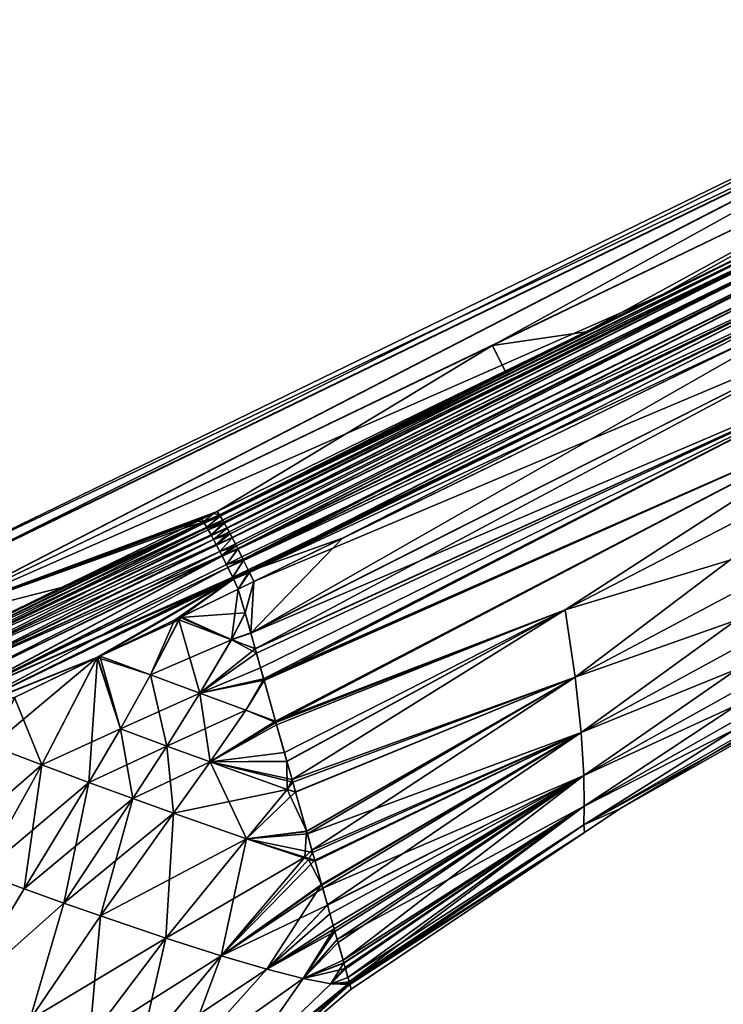
# Model space of a CAD drawing. Extents: x -30 to 216, y -46 to 167.
# Drawn here: x 26 to 42, y 133 to 156 of the extents above; entities that cross this region are included whole.
import ezdxf

# ---------------------------------------------------------------- set-up
doc = ezdxf.new("R2010")
doc.units = 0
doc.header["$MEASUREMENT"] = 0
doc.layers.get('0').update_dxf_attribs({"linetype": 'CONTINUOUS'})

msp = doc.modelspace()

# ---------------------------------------------------------------- linework, layer by layer
for points in [[(49.986, 155.399, 6.251), (49.87, 155.639, 0.007), (23.2, 142.672, 0.005)], [(23.2, 142.672, 0.005), (49.87, 155.639, 0.007), (23.308, 142.451, -6.238)], [(49.87, 155.639, 0.007), (49.991, 155.392, -6.236), (23.308, 142.451, -6.238)], [(23.2, 142.672, 0.005), (23.303, 142.459, 6.248), (49.986, 155.399, 6.251)], [(49.986, 155.399, 6.251), (23.303, 142.459, 6.248), (23.619, 141.81, 12.491)], [(23.308, 142.451, -6.238), (49.991, 155.392, -6.236), (23.625, 141.804, -12.482)], [(49.986, 155.399, 6.251), (23.619, 141.81, 12.491), (36.987, 148.227, 12.493)], [(49.991, 155.392, -6.236), (50.345, 154.668, -12.479), (23.625, 141.804, -12.482)], [(50.34, 154.672, 12.494), (49.986, 155.399, 6.251), (36.987, 148.227, 12.493)], [(23.625, 141.804, -12.482), (50.345, 154.668, -12.479), (40.868, 149.395, -15.826)], [(36.987, 148.227, 12.493), (39.114, 148.538, 15.875), (50.34, 154.672, 12.494)], [(39.114, 148.538, 15.875), (44.917, 151.369, 15.705), (50.34, 154.672, 12.494)], [(44.916, 151.369, -15.706), (40.868, 149.395, -15.826), (50.345, 154.668, -12.479)], [(44.917, 151.369, 15.705), (39.114, 148.538, 15.875), (30.769, 144.374, 16.395)], [(44.917, 151.369, 15.705), (30.769, 144.374, 16.395), (44.959, 151.298, 15.981)], [(44.959, 151.298, 15.981), (30.769, 144.374, 16.395), (30.77, 144.373, 16.397)], [(30.77, 144.371, -16.39), (40.868, 149.395, -15.826), (44.916, 151.369, -15.706)], [(30.77, 144.371, -16.39), (44.916, 151.369, -15.706), (30.771, 144.37, -16.392)], [(44.959, 151.298, 15.981), (30.77, 144.373, 16.397), (45.029, 151.17, 16.247)], [(30.771, 144.37, -16.392), (44.916, 151.369, -15.706), (44.958, 151.3, -15.978)], [(30.771, 144.37, -16.392), (44.958, 151.3, -15.978), (30.79, 144.342, -16.489)], [(30.79, 144.342, -16.489), (44.958, 151.3, -15.978), (30.843, 144.249, -16.652)], [(30.843, 144.249, -16.652), (44.958, 151.3, -15.978), (45.028, 151.172, -16.244)], [(45.029, 151.17, 16.247), (30.77, 144.373, 16.397), (30.78, 144.358, 16.45)], [(45.029, 151.17, 16.247), (30.78, 144.358, 16.45), (30.844, 144.248, 16.656)], [(30.843, 144.249, -16.652), (45.028, 151.172, -16.244), (30.845, 144.247, -16.656)], [(30.844, 144.248, 16.656), (30.87, 144.202, 16.741), (45.029, 151.17, 16.247)], [(45.028, 151.172, -16.244), (30.883, 144.18, -16.773), (30.845, 144.247, -16.656)], [(45.029, 151.17, 16.247), (30.87, 144.202, 16.741), (30.942, 144.07, 16.888)], [(45.028, 151.172, -16.244), (30.941, 144.072, -16.885), (30.883, 144.18, -16.773)], [(45.124, 150.989, -16.481), (30.941, 144.072, -16.885), (45.028, 151.172, -16.244)], [(45.029, 151.17, 16.247), (30.942, 144.07, 16.888), (45.125, 150.987, 16.483)], [(45.124, 150.989, -16.481), (30.944, 144.068, -16.889), (30.941, 144.072, -16.885)], [(45.125, 150.987, 16.483), (30.942, 144.07, 16.888), (30.944, 144.066, 16.893)], [(31.012, 143.941, -17.021), (30.944, 144.068, -16.889), (45.124, 150.989, -16.481)], [(45.125, 150.987, 16.483), (30.944, 144.066, 16.893), (30.992, 143.98, 16.99)], [(31.059, 143.85, 17.075), (45.125, 150.987, 16.483), (30.992, 143.98, 16.99)], [(31.058, 143.853, -17.075), (31.012, 143.941, -17.021), (45.124, 150.989, -16.481)], [(45.124, 150.989, -16.481), (45.241, 150.762, -16.669), (31.058, 143.853, -17.075)], [(31.059, 143.85, 17.075), (45.242, 150.76, 16.67), (45.125, 150.987, 16.483)], [(31.058, 143.853, -17.075), (45.241, 150.762, -16.669), (31.061, 143.847, -17.079)], [(31.062, 143.844, 17.079), (45.242, 150.76, 16.67), (31.059, 143.85, 17.075)], [(31.156, 143.663, -17.19), (31.061, 143.847, -17.079), (45.241, 150.762, -16.669)], [(31.062, 143.844, 17.079), (31.133, 143.708, 17.169), (45.242, 150.76, 16.67)], [(45.242, 150.76, 16.67), (31.133, 143.708, 17.169), (31.187, 143.601, 17.204)], [(45.241, 150.762, -16.669), (31.186, 143.604, -17.206), (31.156, 143.663, -17.19)], [(45.241, 150.762, -16.669), (31.19, 143.596, -17.209), (31.186, 143.604, -17.206)], [(45.242, 150.76, 16.67), (31.187, 143.601, 17.204), (45.37, 150.504, 16.796)], [(45.369, 150.506, -16.796), (31.19, 143.596, -17.209), (45.241, 150.762, -16.669)], [(45.37, 150.504, 16.796), (31.187, 143.601, 17.204), (31.191, 143.593, 17.207)], [(45.369, 150.506, -16.796), (31.307, 143.363, -17.275), (31.19, 143.596, -17.209)], [(45.37, 150.504, 16.796), (31.191, 143.593, 17.207), (45.501, 150.239, 16.857)], [(31.316, 143.343, -17.276), (31.307, 143.363, -17.275), (45.369, 150.506, -16.796)], [(45.369, 150.506, -16.796), (31.321, 143.334, -17.276), (31.316, 143.343, -17.276)], [(45.5, 150.24, -16.857), (31.321, 143.334, -17.276), (45.369, 150.506, -16.796)], [(45.501, 150.239, 16.857), (31.191, 143.593, 17.207), (31.282, 143.413, 17.267)], [(45.501, 150.239, 16.857), (31.282, 143.413, 17.267), (31.317, 143.342, 17.271)], [(31.317, 143.342, 17.271), (31.321, 143.332, 17.272), (45.501, 150.239, 16.857)], [(45.5, 150.24, -16.857), (31.441, 143.088, -17.279), (31.321, 143.334, -17.276)], [(45.626, 149.983, 16.856), (45.501, 150.239, 16.857), (31.321, 143.332, 17.272)], [(45.5, 150.24, -16.857), (31.446, 143.078, -17.28), (31.441, 143.088, -17.279)], [(45.625, 149.984, -16.856), (31.446, 143.078, -17.28), (45.5, 150.24, -16.857)], [(45.626, 149.983, 16.856), (31.321, 143.332, 17.272), (31.425, 143.121, 17.285)], [(31.441, 143.088, 17.279), (45.626, 149.983, 16.856), (31.425, 143.121, 17.285)], [(31.446, 143.078, 17.277), (45.626, 149.983, 16.856), (31.441, 143.088, 17.279)], [(45.625, 149.984, -16.856), (31.455, 143.06, -17.28), (31.446, 143.078, -17.28)], [(31.446, 143.078, 17.277), (33.574, 143.839, 17.147), (45.626, 149.983, 16.856)], [(42.841, 148.351, -16.891), (31.455, 143.06, -17.28), (45.625, 149.984, -16.856)], [(33.574, 143.839, 17.147), (45.185, 149.488, 16.796), (45.626, 149.983, 16.856)], [(45.185, 149.488, 16.796), (33.574, 143.839, 17.147), (31.483, 141.677, 16.897)], [(45.363, 148.678, 16.553), (45.185, 149.488, 16.796), (31.483, 141.677, 16.897)], [(23.625, 141.804, -12.482), (40.868, 149.395, -15.826), (30.721, 144.446, -16.134)], [(30.721, 144.446, -16.134), (40.868, 149.395, -15.826), (30.77, 144.371, -16.39)], [(31.481, 141.685, -16.877), (31.553, 142.853, -17.237), (45.363, 148.678, -16.553)], [(31.481, 141.685, -16.877), (45.363, 148.678, -16.553), (31.583, 141.32, -16.739)], [(45.363, 148.678, 16.553), (31.483, 141.677, 16.897), (45.542, 147.686, 16.086)], [(31.553, 142.853, -17.237), (42.841, 148.351, -16.891), (45.363, 148.678, -16.553)], [(31.583, 141.32, -16.739), (45.363, 148.678, -16.553), (45.542, 147.686, -16.086)], [(30.769, 144.374, 16.395), (39.114, 148.538, 15.875), (37.273, 147.64, 15.932)], [(42.841, 148.351, -16.891), (31.553, 142.853, -17.237), (31.455, 143.06, -17.28)], [(36.987, 148.227, 12.493), (37.273, 147.64, 15.932), (39.114, 148.538, 15.875)], [(36.987, 148.227, 12.493), (23.619, 141.81, 12.491), (30.721, 144.445, 16.138)], [(36.987, 148.227, 12.493), (30.721, 144.445, 16.138), (37.273, 147.64, 15.932)], [(45.542, 147.686, 16.086), (31.483, 141.677, 16.897), (31.582, 141.325, 16.771)], [(31.582, 141.325, 16.771), (31.612, 141.221, 16.734), (45.542, 147.686, 16.086)], [(31.583, 141.32, -16.739), (45.542, 147.686, -16.086), (31.705, 140.89, -16.575)], [(45.542, 147.686, 16.086), (31.612, 141.221, 16.734), (31.776, 140.639, 16.396)], [(45.542, 147.686, -16.086), (31.777, 140.636, -16.406), (31.705, 140.89, -16.575)], [(45.542, 147.686, 16.086), (31.776, 140.639, 16.396), (45.677, 146.76, 15.496)], [(45.542, 147.686, -16.086), (31.787, 140.599, -16.382), (31.777, 140.636, -16.406)], [(45.677, 146.76, -15.496), (31.787, 140.599, -16.382), (45.542, 147.686, -16.086)], [(30.769, 144.374, 16.395), (37.273, 147.64, 15.932), (30.721, 144.445, 16.138)], [(45.677, 146.76, 15.496), (31.776, 140.639, 16.396), (31.785, 140.605, 16.376)], [(45.677, 146.76, 15.496), (31.785, 140.605, 16.376), (32.047, 139.676, 15.835)], [(45.677, 146.76, -15.496), (32.047, 139.677, -15.769), (31.787, 140.599, -16.382)], [(38.639, 142.21, -14.938), (32.047, 139.677, -15.769), (45.677, 146.76, -15.496)], [(32.047, 139.677, -15.769), (32.047, 139.677, -15.769), (45.677, 146.76, -15.496)], [(32.055, 139.646, 15.818), (45.677, 146.76, 15.496), (32.047, 139.676, 15.835)], [(32.055, 139.646, 15.818), (38.639, 142.21, 14.938), (45.677, 146.76, 15.496)], [(38.639, 142.21, -14.938), (45.677, 146.76, -15.496), (45.772, 145.901, -14.789)], [(38.639, 142.21, 14.938), (45.772, 145.902, 14.789), (45.677, 146.76, 15.496)], [(38.639, 142.21, 14.938), (45.86, 144.387, 13.057), (45.772, 145.902, 14.789)], [(45.772, 145.901, -14.789), (38.866, 140.674, -13.189), (38.639, 142.21, -14.938)], [(45.772, 145.901, -14.789), (45.86, 144.387, -13.057), (38.866, 140.674, -13.189)], [(23.619, 141.81, 12.491), (30.632, 144.402, 16.142), (30.721, 144.445, 16.138)], [(23.619, 141.81, 12.491), (30.366, 144.272, 16.155), (30.632, 144.402, 16.142)], [(30.721, 144.446, -16.134), (30.631, 144.402, -16.138), (23.625, 141.804, -12.482)], [(23.625, 141.804, -12.482), (30.631, 144.402, -16.138), (30.366, 144.273, -16.151)], [(30.366, 144.273, -16.151), (30.631, 144.402, -16.138), (30.408, 144.21, -16.375)], [(30.408, 144.21, 16.378), (30.632, 144.402, 16.142), (30.366, 144.272, 16.155)], [(30.408, 144.21, -16.375), (30.631, 144.402, -16.138), (30.77, 144.371, -16.39)], [(30.408, 144.21, 16.378), (30.769, 144.374, 16.395), (30.632, 144.402, 16.142)], [(30.415, 144.201, 16.413), (30.769, 144.374, 16.395), (30.408, 144.21, 16.378)], [(30.408, 144.21, -16.375), (30.77, 144.371, -16.39), (30.414, 144.201, -16.409)], [(30.414, 144.201, -16.409), (30.77, 144.371, -16.39), (30.771, 144.37, -16.392)], [(30.414, 144.201, -16.409), (30.771, 144.37, -16.392), (30.426, 144.183, -16.472)], [(30.415, 144.201, 16.413), (30.77, 144.373, 16.397), (30.769, 144.374, 16.395)], [(30.425, 144.186, 16.466), (30.77, 144.373, 16.397), (30.415, 144.201, 16.413)], [(30.425, 144.186, 16.466), (30.78, 144.358, 16.45), (30.77, 144.373, 16.397)], [(30.481, 144.09, 16.646), (30.78, 144.358, 16.45), (30.425, 144.186, 16.466)], [(30.426, 144.183, -16.472), (30.771, 144.37, -16.392), (30.79, 144.342, -16.489)], [(30.426, 144.183, -16.472), (30.79, 144.342, -16.489), (30.48, 144.09, -16.646)], [(30.48, 144.09, -16.646), (30.79, 144.342, -16.489), (30.843, 144.249, -16.652)], [(30.481, 144.09, 16.646), (30.844, 144.248, 16.656), (30.78, 144.358, 16.45)], [(30.631, 144.402, -16.138), (30.721, 144.446, -16.134), (30.77, 144.371, -16.39)], [(30.769, 144.374, 16.395), (30.721, 144.445, 16.138), (30.632, 144.402, 16.142)], [(38.866, 140.674, 13.189), (45.86, 144.387, 13.057), (38.639, 142.21, 14.938)], [(38.998, 139.416, -11.065), (38.866, 140.674, -13.189), (45.86, 144.387, -13.057)], [(38.866, 140.674, 13.189), (45.846, 143.143, 10.95), (45.86, 144.387, 13.057)], [(45.846, 143.143, -10.95), (38.998, 139.416, -11.065), (45.86, 144.387, -13.057)], [(30.276, 144.228, 16.16), (30.366, 144.272, 16.155), (23.619, 141.81, 12.491)], [(23.619, 141.81, 12.491), (27.176, 142.716, 16.355), (30.276, 144.228, 16.16)], [(23.625, 141.804, -12.482), (30.366, 144.273, -16.151), (30.278, 144.23, -16.155)], [(30.278, 144.23, -16.155), (29.919, 144.055, -16.175), (23.625, 141.804, -12.482)], [(30.414, 144.201, -16.409), (23.883, 141.038, -16.891), (30.408, 144.21, -16.375)], [(24.75, 141.535, -16.561), (30.408, 144.21, -16.375), (23.883, 141.038, -16.891)], [(30.426, 144.183, -16.472), (23.883, 141.038, -16.891), (30.414, 144.201, -16.409)], [(23.968, 140.927, -17.162), (23.883, 141.038, -16.891), (30.426, 144.183, -16.472)], [(30.408, 144.21, 16.378), (27.176, 142.716, 16.355), (23.898, 141.045, 16.892)], [(30.408, 144.21, 16.378), (23.898, 141.045, 16.892), (30.415, 144.201, 16.413)], [(30.415, 144.201, 16.413), (23.898, 141.045, 16.892), (30.425, 144.186, 16.466)], [(30.481, 144.09, 16.646), (30.425, 144.186, 16.466), (23.898, 141.045, 16.892)], [(30.481, 144.09, 16.646), (23.898, 141.045, 16.892), (23.983, 140.934, 17.161)], [(23.968, 140.927, -17.162), (30.426, 144.183, -16.472), (30.48, 144.09, -16.646)], [(30.488, 144.076, -16.671), (23.968, 140.927, -17.162), (30.48, 144.09, -16.646)], [(30.49, 144.075, 16.674), (30.481, 144.09, 16.646), (23.983, 140.934, 17.161)], [(29.919, 144.055, -16.175), (30.408, 144.21, -16.375), (24.75, 141.535, -16.561)], [(30.276, 144.228, 16.16), (27.176, 142.716, 16.355), (30.408, 144.21, 16.378)], [(30.278, 144.23, -16.155), (30.408, 144.21, -16.375), (29.919, 144.055, -16.175)], [(30.408, 144.21, 16.378), (30.366, 144.272, 16.155), (30.276, 144.228, 16.16)], [(30.278, 144.23, -16.155), (30.366, 144.273, -16.151), (30.408, 144.21, -16.375)], [(30.48, 144.09, -16.646), (30.843, 144.249, -16.652), (30.488, 144.076, -16.671)], [(30.49, 144.075, 16.674), (30.844, 144.248, 16.656), (30.481, 144.09, 16.646)], [(30.488, 144.076, -16.671), (30.843, 144.249, -16.652), (30.845, 144.247, -16.656)], [(30.488, 144.076, -16.671), (30.845, 144.247, -16.656), (30.516, 144.029, -16.759)], [(30.49, 144.075, 16.674), (30.87, 144.202, 16.741), (30.844, 144.248, 16.656)], [(30.516, 144.03, 16.758), (30.87, 144.202, 16.741), (30.49, 144.075, 16.674)], [(30.516, 144.029, -16.759), (30.845, 144.247, -16.656), (30.883, 144.18, -16.773)], [(30.579, 143.915, 16.887), (30.87, 144.202, 16.741), (30.516, 144.03, 16.758)], [(30.516, 144.029, -16.759), (30.883, 144.18, -16.773), (30.579, 143.913, -16.888)], [(30.579, 143.915, 16.887), (30.942, 144.07, 16.888), (30.87, 144.202, 16.741)], [(30.579, 143.913, -16.888), (30.883, 144.18, -16.773), (30.941, 144.072, -16.885)], [(23.625, 141.804, -12.482), (29.919, 144.055, -16.175), (24.75, 141.535, -16.561)], [(30.516, 144.029, -16.759), (23.968, 140.927, -17.162), (30.488, 144.076, -16.671)], [(24.079, 140.759, -17.406), (23.968, 140.927, -17.162), (30.516, 144.029, -16.759)], [(23.983, 140.934, 17.161), (30.516, 144.03, 16.758), (30.49, 144.075, 16.674)], [(23.983, 140.934, 17.161), (30.579, 143.915, 16.887), (30.516, 144.03, 16.758)], [(24.093, 140.768, 17.403), (30.579, 143.915, 16.887), (23.983, 140.934, 17.161)], [(24.079, 140.759, -17.406), (30.516, 144.029, -16.759), (30.579, 143.913, -16.888)], [(30.587, 143.899, -16.904), (24.079, 140.759, -17.406), (30.579, 143.913, -16.888)], [(30.637, 143.807, -17.007), (24.079, 140.759, -17.406), (30.587, 143.899, -16.904)], [(30.589, 143.898, 16.906), (30.579, 143.915, 16.887), (24.093, 140.768, 17.403)], [(24.093, 140.768, 17.403), (30.638, 143.808, 17.007), (30.589, 143.898, 16.906)], [(30.579, 143.913, -16.888), (30.941, 144.072, -16.885), (30.587, 143.899, -16.904)], [(30.589, 143.898, 16.906), (30.942, 144.07, 16.888), (30.579, 143.915, 16.887)], [(30.587, 143.899, -16.904), (30.941, 144.072, -16.885), (30.944, 144.068, -16.889)], [(30.587, 143.899, -16.904), (30.944, 144.068, -16.889), (30.637, 143.807, -17.007)], [(30.589, 143.898, 16.906), (30.944, 144.066, 16.893), (30.942, 144.07, 16.888)], [(30.638, 143.808, 17.007), (30.944, 144.066, 16.893), (30.589, 143.898, 16.906)], [(30.637, 143.807, -17.007), (30.944, 144.068, -16.889), (31.012, 143.941, -17.021)], [(30.637, 143.807, -17.007), (31.012, 143.941, -17.021), (30.698, 143.691, -17.084)], [(30.638, 143.808, 17.007), (30.992, 143.98, 16.99), (30.944, 144.066, 16.893)], [(30.697, 143.695, 17.082), (30.992, 143.98, 16.99), (30.638, 143.808, 17.007)], [(30.697, 143.695, 17.082), (31.059, 143.85, 17.075), (30.992, 143.98, 16.99)], [(30.698, 143.691, -17.084), (31.012, 143.941, -17.021), (31.058, 143.853, -17.075)], [(24.207, 140.543, -17.605), (24.079, 140.759, -17.406), (30.637, 143.807, -17.007)], [(24.093, 140.768, 17.403), (30.697, 143.695, 17.082), (30.638, 143.808, 17.007)], [(24.22, 140.554, 17.601), (30.697, 143.695, 17.082), (24.093, 140.768, 17.403)], [(24.207, 140.543, -17.605), (30.637, 143.807, -17.007), (30.698, 143.691, -17.084)], [(30.698, 143.691, -17.084), (30.704, 143.679, -17.092), (24.207, 140.543, -17.605)], [(24.207, 140.543, -17.605), (30.704, 143.679, -17.092), (30.779, 143.535, -17.187)], [(24.22, 140.554, 17.601), (30.706, 143.678, 17.093), (30.697, 143.695, 17.082)], [(30.779, 143.537, 17.186), (30.706, 143.678, 17.093), (24.22, 140.554, 17.601)], [(30.706, 143.678, 17.093), (31.059, 143.85, 17.075), (30.697, 143.695, 17.082)], [(30.698, 143.691, -17.084), (31.058, 143.853, -17.075), (30.704, 143.679, -17.092)], [(30.704, 143.679, -17.092), (31.058, 143.853, -17.075), (31.061, 143.847, -17.079)], [(30.704, 143.679, -17.092), (31.061, 143.847, -17.079), (30.779, 143.535, -17.187)], [(30.706, 143.678, 17.093), (31.062, 143.844, 17.079), (31.059, 143.85, 17.075)], [(30.779, 143.537, 17.186), (31.062, 143.844, 17.079), (30.706, 143.678, 17.093)], [(30.779, 143.535, -17.187), (31.061, 143.847, -17.079), (31.156, 143.663, -17.19)], [(30.779, 143.537, 17.186), (31.133, 143.708, 17.169), (31.062, 143.844, 17.079)], [(30.826, 143.444, 17.217), (31.133, 143.708, 17.169), (30.779, 143.537, 17.186)], [(30.779, 143.535, -17.187), (31.156, 143.663, -17.19), (30.829, 143.437, -17.219)], [(30.826, 143.444, 17.217), (31.187, 143.601, 17.204), (31.133, 143.708, 17.169)], [(30.829, 143.437, -17.219), (31.156, 143.663, -17.19), (31.186, 143.604, -17.206)], [(31.553, 142.854, 17.237), (33.574, 143.839, 17.147), (31.446, 143.078, 17.277)], [(31.483, 141.677, 16.897), (33.574, 143.839, 17.147), (31.553, 142.854, 17.237)], [(24.207, 140.543, -17.605), (30.779, 143.535, -17.187), (24.345, 140.294, -17.743)], [(24.22, 140.554, 17.601), (30.826, 143.444, 17.217), (30.779, 143.537, 17.186)], [(24.22, 140.554, 17.601), (24.356, 140.308, 17.739), (30.826, 143.444, 17.217)], [(24.345, 140.294, -17.743), (30.779, 143.535, -17.187), (30.829, 143.437, -17.219)], [(24.345, 140.294, -17.743), (30.829, 143.437, -17.219), (24.482, 140.03, -17.816)], [(24.356, 140.308, 17.739), (30.834, 143.429, 17.222), (30.826, 143.444, 17.217)], [(24.356, 140.308, 17.739), (24.492, 140.046, 17.813), (30.834, 143.429, 17.222)], [(24.482, 140.03, -17.816), (30.829, 143.437, -17.219), (30.832, 143.43, -17.222)], [(24.482, 140.03, -17.816), (30.832, 143.43, -17.222), (30.928, 143.24, -17.285)], [(24.492, 140.046, 17.813), (30.928, 143.242, 17.285), (30.834, 143.429, 17.222)], [(30.834, 143.429, 17.222), (31.187, 143.601, 17.204), (30.826, 143.444, 17.217)], [(30.829, 143.437, -17.219), (31.186, 143.604, -17.206), (30.832, 143.43, -17.222)], [(30.832, 143.43, -17.222), (31.186, 143.604, -17.206), (31.19, 143.596, -17.209)], [(30.832, 143.43, -17.222), (31.19, 143.596, -17.209), (30.928, 143.24, -17.285)], [(30.834, 143.429, 17.222), (31.191, 143.593, 17.207), (31.187, 143.601, 17.204)], [(30.928, 143.242, 17.285), (31.191, 143.593, 17.207), (30.834, 143.429, 17.222)], [(30.928, 143.24, -17.285), (31.19, 143.596, -17.209), (31.307, 143.363, -17.275)], [(30.928, 143.242, 17.285), (31.282, 143.413, 17.267), (31.191, 143.593, 17.207)], [(30.962, 143.171, -17.289), (24.482, 140.03, -17.816), (30.928, 143.24, -17.285)], [(24.492, 140.046, 17.813), (30.964, 143.17, 17.289), (30.928, 143.242, 17.285)], [(31.317, 143.342, 17.271), (31.282, 143.413, 17.267), (30.928, 143.242, 17.285)], [(30.928, 143.24, -17.285), (31.307, 143.363, -17.275), (30.962, 143.171, -17.289)], [(30.964, 143.17, 17.289), (31.317, 143.342, 17.271), (30.928, 143.242, 17.285)], [(30.962, 143.171, -17.289), (31.307, 143.363, -17.275), (31.316, 143.343, -17.276)], [(30.962, 143.171, -17.289), (31.316, 143.343, -17.276), (31.321, 143.334, -17.276)], [(31.321, 143.334, -17.276), (31.071, 142.949, -17.303), (30.962, 143.171, -17.289)], [(30.964, 143.17, 17.289), (31.321, 143.332, 17.272), (31.317, 143.342, 17.271)], [(31.072, 142.95, 17.303), (31.321, 143.332, 17.272), (30.964, 143.17, 17.289)], [(31.441, 143.088, -17.279), (31.071, 142.949, -17.303), (31.321, 143.334, -17.276)], [(31.072, 142.95, 17.303), (31.425, 143.121, 17.285), (31.321, 143.332, 17.272)], [(30.962, 143.171, -17.289), (24.61, 139.771, -17.827), (24.482, 140.03, -17.816)], [(31.072, 142.95, 17.303), (30.964, 143.17, 17.289), (24.492, 140.046, 17.813)], [(31.071, 142.949, -17.303), (24.61, 139.771, -17.827), (30.962, 143.171, -17.289)], [(31.441, 143.088, -17.279), (31.087, 142.916, -17.298), (31.071, 142.949, -17.303)], [(31.085, 142.921, 17.298), (31.425, 143.121, 17.285), (31.072, 142.95, 17.303)], [(31.085, 142.921, 17.298), (31.441, 143.088, 17.279), (31.425, 143.121, 17.285)], [(31.088, 142.916, 17.297), (31.441, 143.088, 17.279), (31.085, 142.921, 17.298)], [(31.446, 143.078, -17.28), (31.087, 142.916, -17.298), (31.441, 143.088, -17.279)], [(31.446, 143.078, -17.28), (31.09, 142.91, -17.296), (31.087, 142.916, -17.298)], [(31.088, 142.916, 17.297), (31.446, 143.078, 17.277), (31.441, 143.088, 17.279)], [(31.199, 142.682, 17.256), (31.446, 143.078, 17.277), (31.088, 142.916, 17.297)], [(31.455, 143.06, -17.28), (31.09, 142.91, -17.296), (31.446, 143.078, -17.28)], [(31.455, 143.06, -17.28), (31.199, 142.682, -17.256), (31.09, 142.91, -17.296)], [(31.199, 142.682, 17.256), (31.553, 142.854, 17.237), (31.446, 143.078, 17.277)], [(31.553, 142.853, -17.237), (31.199, 142.682, -17.256), (31.455, 143.06, -17.28)], [(38.998, 139.416, 11.065), (45.846, 143.143, 10.95), (38.866, 140.674, 13.189)], [(39.059, 138.438, -8.625), (38.998, 139.416, -11.065), (45.846, 143.143, -10.95)], [(38.998, 139.416, 11.065), (45.768, 142.173, 8.531), (45.846, 143.143, 10.95)], [(45.768, 142.173, -8.531), (39.059, 138.438, -8.625), (45.846, 143.143, -10.95)], [(24.492, 140.046, 17.813), (31.085, 142.921, 17.298), (31.072, 142.95, 17.303)], [(24.492, 140.046, 17.813), (24.619, 139.789, 17.826), (31.085, 142.921, 17.298)], [(31.087, 142.916, -17.298), (24.61, 139.771, -17.827), (31.071, 142.949, -17.303)], [(31.09, 142.91, -17.296), (24.61, 139.771, -17.827), (31.087, 142.916, -17.298)], [(31.09, 142.91, -17.296), (27.991, 141.124, -17.504), (24.61, 139.771, -17.827)], [(24.619, 139.789, 17.826), (27.996, 141.13, 17.507), (31.085, 142.921, 17.298)], [(28.053, 141.155, -17.499), (27.991, 141.124, -17.504), (31.09, 142.91, -17.296)], [(27.996, 141.13, 17.507), (28.048, 141.155, 17.503), (31.085, 142.921, 17.298)], [(31.085, 142.921, 17.298), (28.048, 141.155, 17.503), (29.899, 142.052, 17.358)], [(31.09, 142.91, -17.296), (29.75, 141.976, -17.342), (28.053, 141.155, -17.499)], [(31.09, 142.91, -17.296), (29.876, 142.037, -17.335), (29.75, 141.976, -17.342)], [(31.199, 142.682, -17.256), (29.876, 142.037, -17.335), (31.09, 142.91, -17.296)], [(31.085, 142.921, 17.298), (29.899, 142.052, 17.358), (31.088, 142.916, 17.297)], [(31.088, 142.916, 17.297), (29.899, 142.052, 17.358), (31.199, 142.682, 17.256)], [(31.355, 142.13, 17.059), (31.553, 142.854, 17.237), (31.199, 142.682, 17.256)], [(31.352, 142.143, -17.051), (31.199, 142.682, -17.256), (31.553, 142.853, -17.237)], [(31.352, 142.143, -17.051), (31.553, 142.853, -17.237), (31.481, 141.685, -16.877)], [(31.483, 141.677, 16.897), (31.553, 142.854, 17.237), (31.355, 142.13, 17.059)], [(23.619, 141.81, 12.491), (23.945, 141.142, 16.67), (27.176, 142.716, 16.355)], [(23.945, 141.142, 16.67), (23.898, 141.045, 16.892), (27.176, 142.716, 16.355)], [(31.199, 142.682, -17.256), (31.352, 142.143, -17.051), (29.876, 142.037, -17.335)], [(31.199, 142.682, 17.256), (29.899, 142.052, 17.358), (31.044, 141.529, 16.975)], [(31.044, 141.529, 16.975), (31.355, 142.13, 17.059), (31.199, 142.682, 17.256)], [(29.876, 142.037, -17.335), (31.352, 142.143, -17.051), (31.044, 141.53, -16.975)], [(31.352, 142.143, -17.051), (31.481, 141.685, -16.877), (31.044, 141.53, -16.975)], [(31.044, 141.529, 16.975), (31.483, 141.677, 16.897), (31.355, 142.13, 17.059)], [(38.639, 142.21, -14.938), (32.248, 138.965, -15.296), (32.047, 139.677, -15.769)], [(32.072, 139.588, 15.784), (38.639, 142.21, 14.938), (32.055, 139.646, 15.818)], [(32.072, 139.588, 15.784), (32.306, 138.758, 15.078), (38.639, 142.21, 14.938)], [(32.305, 138.763, -15.078), (32.248, 138.965, -15.296), (38.639, 142.21, -14.938)], [(38.639, 142.21, -14.938), (32.422, 138.348, -14.63), (32.305, 138.763, -15.078)], [(38.639, 142.21, 14.938), (32.306, 138.758, 15.078), (32.422, 138.347, 14.728)], [(38.639, 142.21, -14.938), (38.866, 140.674, -13.189), (32.422, 138.348, -14.63)], [(38.639, 142.21, 14.938), (32.422, 138.347, 14.728), (38.866, 140.674, 13.189)], [(39.059, 138.438, 8.625), (45.768, 142.173, 8.531), (38.998, 139.416, 11.065)], [(45.768, 142.173, -8.531), (39.073, 137.738, -5.927), (39.059, 138.438, -8.625)], [(39.059, 138.438, 8.625), (45.665, 141.477, 5.859), (45.768, 142.173, 8.531)], [(45.665, 141.477, -5.859), (39.073, 137.738, -5.927), (45.768, 142.173, -8.531)], [(29.85, 141.983, 17.327), (29.899, 142.052, 17.358), (28.048, 141.155, 17.503)], [(28.048, 141.155, 17.503), (29.204, 140.732, 17.138), (29.85, 141.983, 17.327)], [(29.204, 140.732, -17.138), (28.053, 141.155, -17.499), (29.75, 141.976, -17.342)], [(29.204, 140.732, -17.138), (29.75, 141.976, -17.342), (29.849, 141.984, -17.327)], [(29.849, 141.984, -17.327), (30.325, 140.311, -16.718), (29.204, 140.732, -17.138)], [(29.204, 140.732, 17.138), (31.044, 141.529, 16.975), (29.85, 141.983, 17.327)], [(29.849, 141.984, -17.327), (29.75, 141.976, -17.342), (29.876, 142.037, -17.335)], [(29.876, 142.037, -17.335), (31.044, 141.53, -16.975), (29.849, 141.984, -17.327)], [(29.849, 141.984, -17.327), (31.044, 141.53, -16.975), (30.325, 140.311, -16.718)], [(29.85, 141.983, 17.327), (31.044, 141.529, 16.975), (29.899, 142.052, 17.358)], [(31.044, 141.53, -16.975), (31.481, 141.685, -16.877), (31.583, 141.32, -16.739)], [(31.582, 141.325, 16.771), (31.483, 141.677, 16.897), (31.044, 141.529, 16.975)], [(29.204, 140.732, 17.138), (30.325, 140.311, 16.718), (31.044, 141.529, 16.975)], [(31.044, 141.53, -16.975), (31.583, 141.32, -16.739), (30.325, 140.311, -16.718)], [(31.612, 141.221, 16.734), (31.044, 141.529, 16.975), (30.325, 140.311, 16.718)], [(31.582, 141.325, 16.771), (31.044, 141.529, 16.975), (31.612, 141.221, 16.734)], [(39.073, 137.738, 5.927), (45.665, 141.477, 5.859), (39.059, 138.438, 8.625)], [(39.063, 137.318, -3.033), (39.073, 137.738, -5.927), (45.665, 141.477, -5.859)], [(39.063, 137.318, -3.033), (45.665, 141.477, -5.859), (45.575, 141.059, -2.995)], [(39.073, 137.738, 5.927), (45.575, 141.059, 2.995), (45.665, 141.477, 5.859)], [(30.325, 140.311, -16.718), (31.583, 141.32, -16.739), (31.705, 140.89, -16.575)], [(31.612, 141.221, 16.734), (30.325, 140.311, 16.718), (31.776, 140.639, 16.396)], [(27.991, 141.124, -17.504), (26.124, 140.221, -17.676), (24.61, 139.771, -17.827)], [(24.619, 139.789, 17.826), (26.108, 140.215, 17.656), (27.996, 141.13, 17.507)], [(27.991, 141.124, -17.504), (26.728, 138.679, -17.122), (25.583, 139.111, -17.52)], [(25.583, 139.111, -17.52), (26.124, 140.221, -17.676), (27.991, 141.124, -17.504)], [(26.729, 138.679, 17.122), (27.996, 141.13, 17.507), (26.108, 140.215, 17.656)], [(28.517, 139.5, -16.911), (26.728, 138.679, -17.122), (27.991, 141.124, -17.504)], [(26.729, 138.679, 17.122), (27.801, 138.28, 16.656), (27.996, 141.13, 17.507)], [(27.801, 138.28, 16.656), (28.517, 139.499, 16.911), (27.996, 141.13, 17.507)], [(29.204, 140.732, -17.138), (27.991, 141.124, -17.504), (28.053, 141.155, -17.499)], [(28.517, 139.5, -16.911), (27.991, 141.124, -17.504), (29.204, 140.732, -17.138)], [(27.996, 141.13, 17.507), (28.517, 139.499, 16.911), (28.048, 141.155, 17.503)], [(28.048, 141.155, 17.503), (28.517, 139.499, 16.911), (29.204, 140.732, 17.138)], [(45.575, 141.059, -2.995), (45.551, 140.892), (39.063, 137.318, -3.033)], [(39.063, 137.318, 3.033), (39.885, 137.68), (45.575, 141.059, 2.995)], [(39.073, 137.738, 5.927), (39.063, 137.318, 3.033), (45.575, 141.059, 2.995)], [(45.551, 140.892), (45.575, 141.059, 2.995), (39.885, 137.68)], [(29.204, 140.732, -17.138), (29.573, 139.107, -16.43), (28.517, 139.5, -16.911)], [(28.517, 139.499, 16.911), (30.325, 140.311, 16.718), (29.204, 140.732, 17.138)], [(29.204, 140.732, -17.138), (30.325, 140.311, -16.718), (29.573, 139.107, -16.43)], [(30.325, 140.311, -16.718), (31.705, 140.89, -16.575), (31.777, 140.636, -16.406)], [(39.063, 137.318, -3.033), (45.551, 140.892), (39.885, 137.68)], [(30.325, 140.311, 16.718), (31.785, 140.605, 16.376), (31.776, 140.639, 16.396)], [(31.369, 139.924, -16.226), (30.325, 140.311, -16.718), (31.777, 140.636, -16.406)], [(30.325, 140.311, 16.718), (31.369, 139.924, 16.226), (31.785, 140.605, 16.376)], [(31.369, 139.924, -16.226), (31.777, 140.636, -16.406), (31.787, 140.599, -16.382)], [(31.369, 139.924, 16.226), (32.047, 139.676, 15.835), (31.785, 140.605, 16.376)], [(32.047, 139.677, -15.769), (31.369, 139.924, -16.226), (31.787, 140.599, -16.382)], [(38.866, 140.674, -13.189), (32.501, 138.069, -14.329), (32.422, 138.348, -14.63)], [(38.866, 140.674, 13.189), (32.422, 138.347, 14.728), (32.44, 138.283, 14.653)], [(38.866, 140.674, 13.189), (32.44, 138.283, 14.653), (32.503, 138.061, 14.392)], [(38.866, 140.674, -13.189), (32.753, 137.174, -13.364), (32.501, 138.069, -14.329)], [(32.503, 138.061, 14.392), (32.757, 137.16, 13.334), (38.866, 140.674, 13.189)], [(32.875, 136.742, -12.574), (32.753, 137.174, -13.364), (38.866, 140.674, -13.189)], [(38.866, 140.674, 13.189), (32.757, 137.16, 13.334), (32.771, 137.11, 13.276)], [(38.866, 140.674, 13.189), (32.771, 137.11, 13.276), (38.998, 139.416, 11.065)], [(38.998, 139.416, -11.065), (32.875, 136.742, -12.574), (38.866, 140.674, -13.189)], [(28.517, 139.499, 16.911), (29.574, 139.107, 16.43), (30.325, 140.311, 16.718)], [(30.556, 138.748, -15.882), (29.573, 139.107, -16.43), (30.325, 140.311, -16.718)], [(29.574, 139.107, 16.43), (31.369, 139.924, 16.226), (30.325, 140.311, 16.718)], [(30.556, 138.748, -15.882), (30.325, 140.311, -16.718), (31.369, 139.924, -16.226)], [(25.584, 139.111, 17.52), (26.729, 138.679, 17.122), (26.108, 140.215, 17.656)], [(29.574, 139.107, 16.43), (30.556, 138.748, 15.882), (31.369, 139.924, 16.226)], [(31.369, 139.924, -16.226), (32.047, 139.677, -15.769), (30.556, 138.748, -15.882)], [(30.556, 138.748, 15.882), (32.055, 139.646, 15.818), (31.369, 139.924, 16.226)], [(31.369, 139.924, 16.226), (32.055, 139.646, 15.818), (32.047, 139.676, 15.835)], [(30.556, 138.748, -15.882), (32.047, 139.677, -15.769), (32.047, 139.677, -15.769)], [(30.556, 138.748, -15.882), (32.047, 139.677, -15.769), (32.248, 138.965, -15.296)], [(30.556, 138.748, 15.882), (32.072, 139.588, 15.784), (32.055, 139.646, 15.818)], [(27.801, 138.28, -16.656), (26.728, 138.679, -17.122), (28.517, 139.5, -16.911)], [(28.517, 139.5, -16.911), (28.799, 137.913, -16.123), (27.801, 138.28, -16.656)], [(27.801, 138.28, 16.656), (29.574, 139.107, 16.43), (28.517, 139.499, 16.911)], [(28.517, 139.5, -16.911), (29.573, 139.107, -16.43), (28.799, 137.913, -16.123)], [(32.306, 138.758, 15.078), (32.072, 139.588, 15.784), (30.556, 138.748, 15.882)], [(38.998, 139.416, 11.065), (32.771, 137.11, 13.276), (32.891, 136.685, 12.579)], [(38.998, 139.416, -11.065), (32.941, 136.509, -12.149), (32.875, 136.742, -12.574)], [(38.998, 139.416, 11.065), (32.891, 136.685, 12.579), (32.947, 136.488, 12.256)], [(33.096, 135.958, -11.145), (32.941, 136.509, -12.149), (38.998, 139.416, -11.065)], [(32.947, 136.488, 12.256), (33.099, 135.946, 11.368), (38.998, 139.416, 11.065)], [(33.227, 135.494, -10.297), (33.096, 135.958, -11.145), (38.998, 139.416, -11.065)], [(38.998, 139.416, 11.065), (33.099, 135.946, 11.368), (33.12, 135.872, 11.197)], [(38.998, 139.416, 11.065), (33.12, 135.872, 11.197), (39.059, 138.438, 8.625)], [(39.059, 138.438, -8.625), (33.227, 135.494, -10.297), (38.998, 139.416, -11.065)], [(24.321, 136.596, 17.169), (26.729, 138.679, 17.122), (25.584, 139.111, 17.52)], [(25.356, 136.213, -16.669), (25.583, 139.111, -17.52), (26.728, 138.679, -17.122)], [(27.801, 138.28, 16.656), (28.8, 137.913, 16.123), (29.574, 139.107, 16.43)], [(29.728, 137.578, -15.524), (28.799, 137.913, -16.123), (29.573, 139.107, -16.43)], [(28.8, 137.913, 16.123), (30.556, 138.748, 15.882), (29.574, 139.107, 16.43)], [(29.728, 137.578, -15.524), (29.573, 139.107, -16.43), (30.556, 138.748, -15.882)], [(32.248, 138.965, -15.296), (32.305, 138.763, -15.078), (30.556, 138.748, -15.882)], [(28.8, 137.913, 16.123), (29.728, 137.578, 15.524), (30.556, 138.748, 15.882)], [(30.556, 138.748, -15.882), (32.315, 138.121, -14.594), (29.728, 137.578, -15.524)], [(31.385, 136.997, 14.141), (30.556, 138.748, 15.882), (29.728, 137.578, 15.524)], [(30.556, 138.748, -15.882), (32.305, 138.763, -15.078), (32.315, 138.121, -14.594)], [(30.556, 138.748, 15.882), (32.422, 138.347, 14.728), (32.306, 138.758, 15.078)], [(32.44, 138.283, 14.653), (32.422, 138.347, 14.728), (30.556, 138.748, 15.882)], [(32.315, 138.121, 14.594), (32.44, 138.283, 14.653), (30.556, 138.748, 15.882)], [(32.315, 138.121, 14.594), (30.556, 138.748, 15.882), (31.385, 136.997, 14.141)], [(32.422, 138.348, -14.63), (32.315, 138.121, -14.594), (32.305, 138.763, -15.078)], [(24.321, 136.596, 17.169), (25.356, 136.213, 16.669), (26.729, 138.679, 17.122)], [(25.356, 136.213, -16.669), (26.728, 138.679, -17.122), (26.325, 135.86, -16.108)], [(25.356, 136.213, 16.669), (27.801, 138.28, 16.656), (26.729, 138.679, 17.122)], [(26.325, 135.86, -16.108), (26.728, 138.679, -17.122), (27.801, 138.28, -16.656)], [(25.356, 136.213, 16.669), (26.326, 135.86, 16.107), (27.801, 138.28, 16.656)], [(27.801, 138.28, -16.656), (27.228, 135.536, -15.486), (26.325, 135.86, -16.108)], [(26.326, 135.86, 16.107), (28.8, 137.913, 16.123), (27.801, 138.28, 16.656)], [(27.801, 138.28, -16.656), (28.799, 137.913, -16.123), (27.228, 135.536, -15.486)], [(32.501, 138.069, -14.329), (32.315, 138.121, -14.594), (32.422, 138.348, -14.63)], [(32.503, 138.061, 14.392), (32.44, 138.283, 14.653), (32.315, 138.121, 14.594)], [(39.059, 138.438, 8.625), (33.12, 135.872, 11.197), (33.229, 135.487, 10.3)], [(33.285, 135.288, -9.92), (33.227, 135.494, -10.297), (39.059, 138.438, -8.625)], [(39.059, 138.438, 8.625), (33.229, 135.487, 10.3), (33.359, 135.023, 9.224)], [(39.059, 138.438, -8.625), (33.381, 134.946, -8.719), (33.285, 135.288, -9.92)], [(33.359, 135.023, 9.224), (33.399, 134.885, 8.737), (39.059, 138.438, 8.625)], [(39.059, 138.438, -8.625), (33.45, 134.703, -7.864), (33.381, 134.946, -8.719)], [(33.399, 134.885, 8.737), (33.469, 134.634, 7.857), (39.059, 138.438, 8.625)], [(39.073, 137.738, -5.927), (33.45, 134.703, -7.864), (39.059, 138.438, -8.625)], [(39.059, 138.438, 8.625), (33.469, 134.634, 7.857), (33.583, 134.232, 6.445)], [(39.059, 138.438, 8.625), (33.583, 134.232, 6.445), (39.073, 137.738, 5.927)], [(29.728, 137.578, -15.524), (32.315, 138.121, -14.594), (31.385, 136.997, -14.142)], [(32.501, 138.069, -14.329), (31.385, 136.997, -14.142), (32.315, 138.121, -14.594)], [(32.757, 137.16, 13.334), (32.315, 138.121, 14.594), (31.385, 136.997, 14.141)], [(32.753, 137.174, -13.364), (31.385, 136.997, -14.142), (32.501, 138.069, -14.329)], [(32.503, 138.061, 14.392), (32.315, 138.121, 14.594), (32.757, 137.16, 13.334)], [(26.326, 135.86, 16.107), (27.229, 135.536, 15.485), (28.8, 137.913, 16.123)], [(28.066, 135.241, -14.803), (27.228, 135.536, -15.486), (28.799, 137.913, -16.123)], [(27.229, 135.536, 15.485), (29.728, 137.578, 15.524), (28.8, 137.913, 16.123)], [(28.066, 135.241, -14.803), (28.799, 137.913, -16.123), (29.728, 137.578, -15.524)], [(39.073, 137.738, -5.927), (33.598, 134.177, -6.013), (33.45, 134.703, -7.864)], [(33.583, 134.232, 6.445), (33.602, 134.165, 6.02), (39.073, 137.738, 5.927)], [(33.629, 134.067, -5.625), (33.598, 134.177, -6.013), (39.073, 137.738, -5.927)], [(39.073, 137.738, 5.927), (33.602, 134.165, 6.02), (33.635, 134.047, 5.275)], [(39.073, 137.738, -5.927), (33.638, 134.036, -5.275), (33.629, 134.067, -5.625)], [(39.073, 137.738, 5.927), (33.635, 134.047, 5.275), (33.721, 133.74, 3.339)], [(33.692, 133.844, -3.078), (33.638, 134.036, -5.275), (39.073, 137.738, -5.927)], [(33.692, 133.844, -3.078), (39.073, 137.738, -5.927), (39.063, 137.318, -3.033)], [(33.721, 133.74, 3.339), (39.063, 137.318, 3.033), (39.073, 137.738, 5.927)], [(39.063, 137.318, -3.033), (39.885, 137.68), (39.08, 137.14)], [(39.063, 137.318, 3.033), (39.08, 137.14), (39.885, 137.68)], [(27.229, 135.536, 15.485), (28.066, 135.241, 14.802), (29.728, 137.578, 15.524)], [(29.728, 137.578, -15.524), (31.385, 136.997, -14.142), (28.066, 135.241, -14.803)], [(29.552, 134.736, 13.262), (29.728, 137.578, 15.524), (28.066, 135.241, 14.802)], [(31.385, 136.997, 14.141), (29.728, 137.578, 15.524), (29.552, 134.736, 13.262)], [(32.753, 137.174, -13.364), (32.717, 136.579, -12.485), (31.385, 136.997, -14.142)], [(32.757, 137.16, 13.334), (31.385, 136.997, 14.141), (32.771, 137.11, 13.276)], [(32.875, 136.742, -12.574), (32.717, 136.579, -12.485), (32.753, 137.174, -13.364)], [(33.692, 133.844, -3.078), (39.063, 137.318, -3.033), (33.727, 133.722, -1.687)], [(33.721, 133.74, 3.339), (33.725, 133.728, 3.09), (39.063, 137.318, 3.033)], [(39.063, 137.318, 3.033), (33.725, 133.728, 3.09), (33.738, 133.683, 2.181)], [(33.727, 133.722, -1.687), (39.063, 137.318, -3.033), (39.08, 137.14)], [(33.727, 133.722, -1.687), (39.08, 137.14), (33.768, 133.574)], [(33.738, 133.683, 2.181), (39.08, 137.14), (39.063, 137.318, 3.033)], [(33.738, 133.683, 2.181), (33.768, 133.574), (39.08, 137.14)], [(28.066, 135.241, -14.803), (31.385, 136.997, -14.142), (29.552, 134.736, -13.262)], [(29.552, 134.736, -13.262), (31.385, 136.997, -14.142), (32.717, 136.579, -12.485)], [(29.552, 134.736, 13.262), (30.806, 134.335, 11.506), (31.385, 136.997, 14.141)], [(32.795, 136.526, 12.53), (31.385, 136.997, 14.141), (30.806, 134.335, 11.506)], [(32.771, 137.11, 13.276), (31.385, 136.997, 14.141), (32.891, 136.685, 12.579)], [(32.891, 136.685, 12.579), (31.385, 136.997, 14.141), (32.795, 136.526, 12.53)], [(32.875, 136.742, -12.574), (32.941, 136.509, -12.149), (32.717, 136.579, -12.485)], [(32.717, 136.579, -12.485), (30.806, 134.335, -11.507), (29.552, 134.736, -13.262)], [(32.717, 136.579, -12.485), (32.941, 136.509, -12.149), (30.806, 134.335, -11.507)], [(32.795, 136.526, 12.53), (30.806, 134.335, 11.506), (33.099, 135.946, 11.368)], [(33.096, 135.958, -11.145), (30.806, 134.335, -11.507), (32.941, 136.509, -12.149)], [(32.795, 136.526, 12.53), (32.947, 136.488, 12.256), (32.891, 136.685, 12.579)], [(33.099, 135.946, 11.368), (32.947, 136.488, 12.256), (32.795, 136.526, 12.53)], [(109.116, 111.171), (162.17, 136.422, -5.219), (34.497, 75.048, -4.592)], [(162.425, 135.982, -8.975), (34.497, 75.048, -4.592), (162.17, 136.422, -5.219)], [(26.325, 135.86, -16.108), (24.862, 133.434, -15.571), (25.356, 136.213, -16.669)], [(24.863, 133.434, 15.57), (26.326, 135.86, 16.107), (25.356, 136.213, 16.669)], [(162.391, 136.041, 9.056), (33.756, 74.158, 9.054), (33.404, 73.733, 10.308)], [(162.391, 136.041, 9.056), (33.404, 73.733, 10.308), (162.393, 136.038, 9.11)], [(96.481, 101.699, 19.251), (162.393, 136.038, 9.11), (33.404, 73.733, 10.308)], [(33.98, 74.427, 7.698), (33.756, 74.158, 9.054), (162.391, 136.041, 9.056)], [(162.391, 136.041, 9.056), (34.502, 75.054, 4.541), (33.98, 74.427, 7.698)], [(162.391, 136.041, 9.056), (109.116, 111.171), (34.502, 75.054, 4.541)], [(26.325, 135.86, -16.108), (27.228, 135.536, -15.486), (24.862, 133.434, -15.571)], [(24.863, 133.434, 15.57), (27.229, 135.536, 15.485), (26.326, 135.86, 16.107)], [(31.845, 134.029, -9.552), (30.806, 134.335, -11.507), (33.096, 135.958, -11.145)], [(30.806, 134.335, 11.506), (33.12, 135.872, 11.197), (33.099, 135.946, 11.368)], [(30.806, 134.335, 11.506), (33.229, 135.487, 10.3), (33.12, 135.872, 11.197)], [(33.096, 135.958, -11.145), (33.227, 135.494, -10.297), (31.845, 134.029, -9.552)], [(162.604, 135.674, -11.607), (33.041, 73.293, -11.587), (162.43, 135.974, -9.045)], [(162.43, 135.974, -9.045), (33.041, 73.293, -11.587), (33.403, 73.731, -10.308)], [(162.43, 135.974, -9.045), (33.403, 73.731, -10.308), (33.753, 74.153, -9.075)], [(33.753, 74.153, -9.075), (33.981, 74.428, -7.698), (162.43, 135.974, -9.045)], [(162.43, 135.974, -9.045), (33.981, 74.428, -7.698), (34.497, 75.048, -4.592)], [(162.43, 135.974, -9.045), (34.497, 75.048, -4.592), (162.425, 135.982, -8.975)], [(106.069, 106.376, -19.077), (32.451, 72.582, -13.667), (162.604, 135.674, -11.607)], [(162.604, 135.674, -11.607), (32.451, 72.582, -13.667), (33.041, 73.293, -11.587)], [(26.458, 132.88, -14.131), (24.862, 133.434, -15.571), (27.228, 135.536, -15.486)], [(24.863, 133.434, 15.57), (26.458, 132.88, 14.131), (27.229, 135.536, 15.485)], [(26.458, 132.88, -14.131), (27.228, 135.536, -15.486), (28.066, 135.241, -14.803)], [(26.458, 132.88, 14.131), (28.066, 135.241, 14.802), (27.229, 135.536, 15.485)], [(31.845, 134.029, 9.552), (33.229, 135.487, 10.3), (30.806, 134.335, 11.506)], [(31.845, 134.029, -9.552), (33.227, 135.494, -10.297), (33.285, 135.288, -9.92)], [(31.845, 134.029, 9.552), (33.359, 135.023, 9.224), (33.229, 135.487, 10.3)], [(28.066, 135.241, -14.803), (29.552, 134.736, -13.262), (26.458, 132.88, -14.131)], [(27.813, 132.434, 12.469), (28.066, 135.241, 14.802), (26.458, 132.88, 14.131)], [(29.552, 134.736, 13.262), (28.066, 135.241, 14.802), (27.813, 132.434, 12.469)], [(33.285, 135.288, -9.92), (33.381, 134.946, -8.719), (31.845, 134.029, -9.552)], [(33.399, 134.885, 8.737), (33.359, 135.023, 9.224), (31.845, 134.029, 9.552)], [(31.845, 134.029, -9.552), (33.381, 134.946, -8.719), (32.675, 133.817, -7.404)], [(33.381, 134.946, -8.719), (33.45, 134.703, -7.864), (32.675, 133.817, -7.404)], [(29.552, 134.736, -13.262), (27.813, 132.434, -12.469), (26.458, 132.88, -14.131)], [(29.552, 134.736, -13.262), (30.806, 134.335, -11.507), (27.813, 132.434, -12.469)], [(29.552, 134.736, 13.262), (27.813, 132.434, 12.469), (28.946, 132.086, 10.601)], [(28.946, 132.086, 10.601), (30.806, 134.335, 11.506), (29.552, 134.736, 13.262)], [(32.675, 133.817, 7.403), (33.399, 134.885, 8.737), (31.845, 134.029, 9.552)], [(33.469, 134.634, 7.857), (33.399, 134.885, 8.737), (32.675, 133.817, 7.403)], [(32.675, 133.817, -7.404), (33.45, 134.703, -7.864), (33.598, 134.177, -6.013)], [(32.675, 133.817, 7.403), (33.583, 134.232, 6.445), (33.469, 134.634, 7.857)], [(30.806, 134.335, -11.507), (28.946, 132.086, -10.602), (27.813, 132.434, -12.469)], [(31.845, 134.029, -9.552), (28.946, 132.086, -10.602), (30.806, 134.335, -11.507)], [(28.946, 132.086, 10.601), (29.874, 131.83, 8.544), (30.806, 134.335, 11.506)], [(29.874, 131.83, 8.544), (31.845, 134.029, 9.552), (30.806, 134.335, 11.506)], [(32.675, 133.817, 7.403), (33.602, 134.165, 6.02), (33.583, 134.232, 6.445)], [(29.874, 131.83, -8.545), (28.946, 132.086, -10.602), (31.845, 134.029, -9.552)], [(31.845, 134.029, -9.552), (32.675, 133.817, -7.404), (29.874, 131.83, -8.545)], [(32.675, 133.817, 7.403), (31.845, 134.029, 9.552), (29.874, 131.83, 8.544)], [(33.302, 133.695, -5.068), (32.675, 133.817, -7.404), (33.598, 134.177, -6.013)], [(33.635, 134.047, 5.275), (33.602, 134.165, 6.02), (32.675, 133.817, 7.403)], [(33.302, 133.695, 5.068), (33.635, 134.047, 5.275), (32.675, 133.817, 7.403)], [(33.302, 133.695, -5.068), (33.598, 134.177, -6.013), (33.629, 134.067, -5.625)], [(33.629, 134.067, -5.625), (33.638, 134.036, -5.275), (33.302, 133.695, -5.068)], [(33.721, 133.74, 3.339), (33.635, 134.047, 5.275), (33.302, 133.695, 5.068)], [(33.638, 134.036, -5.275), (33.692, 133.844, -3.078), (33.302, 133.695, -5.068)], [(31.122, 131.59, -3.867), (29.874, 131.83, -8.545), (32.675, 133.817, -7.404)], [(31.122, 131.59, 3.867), (32.675, 133.817, 7.403), (29.874, 131.83, 8.544)], [(31.122, 131.59, -3.867), (32.675, 133.817, -7.404), (33.302, 133.695, -5.068)], [(33.302, 133.695, 5.068), (32.675, 133.817, 7.403), (31.122, 131.59, 3.867)], [(33.302, 133.695, -5.068), (33.692, 133.844, -3.078), (33.727, 133.722, -1.687)], [(33.302, 133.695, -5.068), (33.727, 133.722, -1.687), (31.122, 131.59, -3.867)], [(31.122, 131.59, -3.867), (33.727, 133.722, -1.687), (31.514, 131.642, 0)], [(31.122, 131.59, 3.867), (33.738, 133.683, 2.181), (33.302, 133.695, 5.068)], [(31.122, 131.59, 3.867), (31.514, 131.642, 0), (33.738, 133.683, 2.181)], [(33.727, 133.722, -1.687), (33.768, 133.574), (31.514, 131.642, 0)], [(31.514, 131.642, 0), (33.768, 133.574), (33.738, 133.683, 2.181)], [(33.302, 133.695, 5.068), (33.725, 133.728, 3.09), (33.721, 133.74, 3.339)], [(33.302, 133.695, 5.068), (33.738, 133.683, 2.181), (33.725, 133.728, 3.09)], [(23.483, 130.971, -15.111), (24.862, 133.434, -15.571), (26.458, 132.88, -14.131)], [(24.968, 130.466, 13.569), (26.458, 132.88, 14.131), (24.863, 133.434, 15.57)]]:
    msp.add_3dface(points)

doc.saveas('drawing.dxf')
